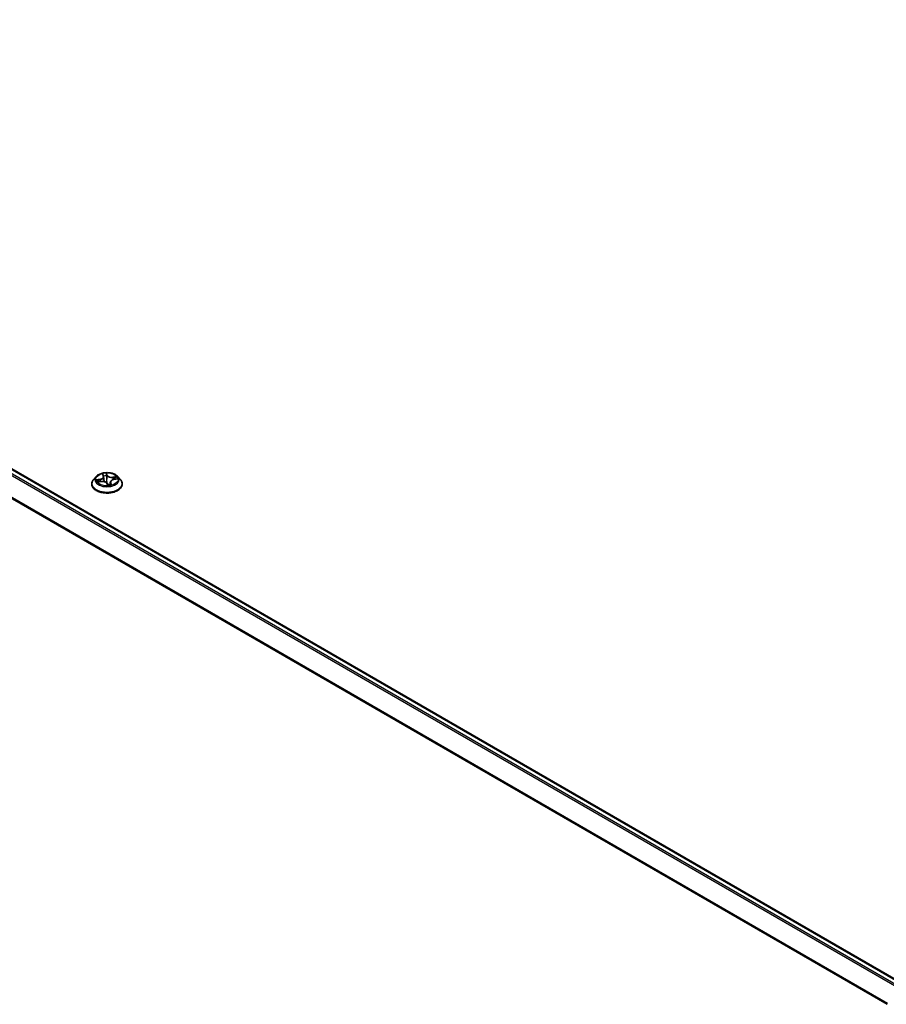
# Model space of a CAD drawing. Units: millimetres. Extents: x 7 to 9832, y 4 to 2392.
# Drawn here: x 72 to 83, y 80 to 92 of the extents above; entities that cross this region are included whole.
import ezdxf

# ---------------------------------------------------------------- set-up
doc = ezdxf.new("R2010")
doc.units = ezdxf.units.MM
doc.header["$LTSCALE"] = 0.5
doc.layers.add('Visible (ISO)', color=7, linetype='Continuous', lineweight=35)
doc.layers.add('Visible Narrow (ISO)', color=7, linetype='Continuous', lineweight=25)

msp = doc.modelspace()

# ---------------------------------------------------------------- linework, layer by layer
at = {"layer": 'Visible (ISO)'}
for p, q in [((62.9401, 91.7578), (82.8004, 80.2914)), ((73.2805, 86.3458), (73.2883, 86.3273)), ((73.1483, 86.2328), (73.1483, 86.2348)), ((73.2014, 86.3226), (73.1704, 86.288)), ((73.2213, 86.2584), (73.2604, 86.264)), ((73.2899, 86.321), (73.2963, 86.262)), ((73.3277, 86.2406), (73.3368, 86.222)), ((73.3692, 86.2562), (73.3657, 86.2238)), ((73.4106, 86.2867), (73.4494, 86.293)), ((73.4578, 86.3226), (73.4888, 86.288)), ((73.5108, 86.2328), (73.5108, 86.2348))]:
    msp.add_line(p, q, dxfattribs=at)
for points, knots in [([(73.4578, 86.3226), (73.4501, 86.3311), (73.4403, 86.3386), (73.4174, 86.3515), (73.404, 86.3569), (73.3752, 86.3646), (73.3599, 86.3671), (73.3288, 86.369), (73.3131, 86.3684), (73.2826, 86.3644), (73.2679, 86.3609), (73.2409, 86.3511), (73.2285, 86.3448), (73.2118, 86.3329), (73.2062, 86.3279), (73.2014, 86.3226)], [0.2208079, 0.2208079, 0.2208079, 0.2208079, 0.5418208, 0.5418208, 0.8762494, 0.8762494, 1.2093269, 1.2093269, 1.5406403, 1.5406403, 1.8723762, 1.8723762, 2.2063542, 2.2063542, 2.4072673, 2.4072673, 2.4072673, 2.4072673]), ([(73.1704, 86.288), (73.1676, 86.2849), (73.165, 86.2816), (73.1604, 86.275), (73.1584, 86.2716), (73.1548, 86.2646), (73.1533, 86.261), (73.1508, 86.2537), (73.1499, 86.2499), (73.1486, 86.2424), (73.1483, 86.2386), (73.1483, 86.2348)], [2.40726734, 2.40726734, 2.40726734, 2.40726734, 2.50278066, 2.50278066, 2.59829398, 2.59829398, 2.69380731, 2.69380731, 2.78932063, 2.78932063, 2.88483395, 2.88483395, 2.88483395, 2.88483395]), ([(73.1483, 86.2328), (73.1483, 86.2216), (73.1513, 86.2104), (73.1627, 86.1891), (73.1714, 86.1789), (73.1938, 86.1605), (73.2077, 86.1523), (73.2392, 86.1389), (73.2568, 86.1338), (73.2938, 86.127), (73.3132, 86.1253), (73.3518, 86.1257), (73.3711, 86.1277), (73.4076, 86.1352), (73.4248, 86.1406), (73.4556, 86.1546), (73.4692, 86.1631), (73.491, 86.1824), (73.4994, 86.1931), (73.5087, 86.2137), (73.5108, 86.2232), (73.5108, 86.2328)], [2.884834, 2.884834, 2.884834, 2.884834, 3.1845445, 3.1845445, 3.4969555, 3.4969555, 3.8214486, 3.8214486, 4.1471765, 4.1471765, 4.471927, 4.471927, 4.7962818, 4.7962818, 5.1211159, 5.1211159, 5.4469133, 5.4469133, 5.7708284, 5.7708284, 6.0264266, 6.0264266, 6.0264266, 6.0264266]), ([(73.3277, 86.2406), (73.326, 86.2441), (73.3235, 86.2473), (73.317, 86.253), (73.313, 86.2555), (73.3041, 86.2597), (73.2991, 86.2614), (73.2886, 86.2638), (73.283, 86.2646), (73.2717, 86.265), (73.266, 86.2647), (73.2605, 86.264), (73.2604, 86.264), (73.2604, 86.264)], [0.0174533, 0.0174533, 0.0174533, 0.0174533, 0.3227128, 0.3227128, 0.6298908, 0.6298908, 0.9370687, 0.9370687, 1.2442467, 1.2442467, 1.5514246, 1.5514246, 1.553343, 1.553343, 1.553343, 1.553343]), ([(73.2899, 86.321), (73.2899, 86.3214), (73.2898, 86.3218), (73.2897, 86.3227), (73.2896, 86.3231), (73.2894, 86.3239), (73.2893, 86.3244), (73.2891, 86.3252), (73.2889, 86.3256), (73.2886, 86.3264), (73.2885, 86.3268), (73.2883, 86.3273)], [6.08832996, 6.08832996, 6.08832996, 6.08832996, 6.12381037, 6.12381037, 6.15929078, 6.15929078, 6.19477119, 6.19477119, 6.2302516, 6.2302516, 6.26573201, 6.26573201, 6.26573201, 6.26573201]), ([(73.3368, 86.222), (73.3368, 86.2219), (73.3369, 86.2217), (73.3372, 86.2214), (73.3373, 86.2213), (73.3376, 86.221), (73.3378, 86.2209), (73.3381, 86.2207), (73.3383, 86.2207), (73.3386, 86.2206), (73.3387, 86.2206), (73.3388, 86.2206)], [0.0267691466, 0.0267691466, 0.0267691466, 0.0267691466, 0.027826512, 0.027826512, 0.0288838774, 0.0288838774, 0.0299412429, 0.0299412429, 0.0309986083, 0.0309986083, 0.0320559737, 0.0320559737, 0.0320559737, 0.0320559737]), ([(73.3391, 86.2205), (73.3416, 86.2207), (73.3441, 86.2208), (73.3491, 86.2213), (73.3516, 86.2216), (73.3565, 86.2222), (73.3589, 86.2226), (73.3636, 86.2234), (73.366, 86.2239), (73.3706, 86.2249), (73.3729, 86.2254), (73.3751, 86.226)], [4.54204324, 4.54204324, 4.54204324, 4.54204324, 4.61045811, 4.61045811, 4.67887298, 4.67887298, 4.74728785, 4.74728785, 4.81570272, 4.81570272, 4.88411759, 4.88411759, 4.88411759, 4.88411759]), ([(73.4106, 86.2867), (73.4063, 86.286), (73.402, 86.285), (73.3941, 86.2823), (73.3903, 86.2807), (73.3836, 86.277), (73.3806, 86.2749), (73.3756, 86.2702), (73.3735, 86.2676), (73.3705, 86.2621), (73.3695, 86.2592), (73.3692, 86.2562)], [1.5882496, 1.5882496, 1.5882496, 1.5882496, 1.8351858, 1.8351858, 2.082122, 2.082122, 2.3290582, 2.3290582, 2.5759944, 2.5759944, 2.8229306, 2.8229306, 2.8229306, 2.8229306]), ([(73.3751, 86.226), (73.3752, 86.226), (73.3753, 86.2261), (73.3753, 86.2261), (73.3753, 86.2261), (73.3753, 86.2261)], [0.0042224942, 0.0042224942, 0.0042224942, 0.0042224942, 0.0091745646, 0.0091745646, 0.0096945585, 0.0096945585, 0.0096945585, 0.0096945585]), ([(73.5108, 86.2348), (73.5108, 86.2386), (73.5105, 86.2424), (73.5093, 86.2499), (73.5083, 86.2537), (73.5059, 86.261), (73.5044, 86.2646), (73.5008, 86.2716), (73.4987, 86.275), (73.4941, 86.2816), (73.4915, 86.2849), (73.4888, 86.288)], [6.0264266, 6.0264266, 6.0264266, 6.0264266, 6.12193993, 6.12193993, 6.21745325, 6.21745325, 6.31296657, 6.31296657, 6.40847989, 6.40847989, 6.50399322, 6.50399322, 6.50399322, 6.50399322]), ([(73.3391, 86.2205), (73.3391, 86.2205), (73.3391, 86.2205), (73.339, 86.2205), (73.339, 86.2205), (73.339, 86.2205), (73.3389, 86.2205), (73.3389, 86.2205), (73.3389, 86.2205), (73.3388, 86.2205), (73.3388, 86.2205), (73.3388, 86.2206)], [0.027167867, 0.027167867, 0.027167867, 0.027167867, 0.0275308628, 0.0275308628, 0.0278938586, 0.0278938586, 0.0282568544, 0.0282568544, 0.0286198501, 0.0286198501, 0.0289828459, 0.0289828459, 0.0289828459, 0.0289828459])]:
    msp.add_open_spline(points, degree=3, knots=knots, dxfattribs=at)
at = {"layer": 'Visible Narrow (ISO)'}
for p, q in [((82.7481, 80.2612), (62.8839, 91.7298)), ((62.9307, 91.7569), (82.7949, 80.2883)), ((62.8737, 91.7185), (82.7331, 80.2526)), ((62.7672, 91.5038), (82.6181, 80.0429)), ((82.6234, 80.0532), (62.7702, 91.5154)), ((73.2739, 86.3559), (73.2854, 86.3286)), ((73.3343, 86.336), (73.3211, 86.3631)), ((73.323, 86.3502), (73.3313, 86.3332)), ((73.248, 86.2916), (73.2011, 86.284)), ((73.2135, 86.2567), (73.2608, 86.2634)), ((73.2194, 86.2828), (73.2489, 86.2876)), ((73.2489, 86.2876), (73.2495, 86.2624)), ((73.3249, 86.2418), (73.3381, 86.2147)), ((73.3313, 86.3332), (73.3269, 86.2901)), ((73.3707, 86.2465), (73.3684, 86.2244)), ((73.3707, 86.2465), (73.378, 86.2293)), ((73.3853, 86.2219), (73.3737, 86.2492)), ((73.4457, 86.3211), (73.3983, 86.3144)), ((73.3991, 86.3103), (73.4288, 86.3145)), ((73.3991, 86.3103), (73.3997, 86.2842)), ((73.4111, 86.2862), (73.4581, 86.2938))]:
    msp.add_line(p, q, dxfattribs=at)
msp.add_ellipse((73.3296, 86.2889), major_axis=(0.1338, 0), ratio=0.5773503, dxfattribs=at)
for centre, major_axis, ratio, start_param, end_param in [((73.3296, 86.2889), (-0.1288, 0), 0.5773503, 4.7784632, 5.1598322), ((73.2842, 86.3445), (-0.00302, -0.00081), 0.3361942, 0.3561113, 1.2433167), ((73.32, 86.3499), (0.00307, 0.0006), 0.35005, 4.5949764, 5.9901586), ((73.3296, 86.2404), (-0.1792, 0), 0.5773503, 5.8056187, 9.9023446), ((73.3296, 86.2348), (-0.1813, 0), 0.5773503, 0, 3.1415927), ((73.3296, 86.2328), (0.1813, 0), 0.5773503, 3.1415927, 6.2831853), ((73.3296, 86.2843), (-0.1443, 0), 0.5773503, 5.8056187, 9.9023446), ((73.3296, 86.2889), (-0.1288, 0), 0.5773503, 0.0660742, 0.4474432), ((73.2202, 86.2813), (-0.00121, -0.00288), 0.4635276, 4.3655561, 5.7607383), ((73.2319, 86.2715), (-0.00265, -0.00166), 0.552316, 4.6848969, 6.04032), ((73.3296, 86.2747), (-0.1008, 0), 0.5773503, 0.0768585, 0.2565611), ((73.2336, 86.3213), (0.0534, 0), 0.5773503, 4.986601, 6.5224907), ((73.248, 86.2891), (0.0005, -0.00308), 0.2210978, 1.024523, 2.5080528), ((73.2336, 86.319), (0.0565, 0), 0.5773503, 4.986601, 6.3450887), ((73.2608, 86.2609), (-0.00044, 0.00309), 0.1935325, 5.6540126, 6.2831853), ((73.2735, 86.2335), (0.0534, 0), 0.5773503, 0.274212, 1.8101017), ((73.2854, 86.326), (0.00288, 0.00122), 0.7932288, 0, 1.2473595), ((73.3296, 86.2747), (0.1008, 0), 0.5773503, 1.6476549, 1.9951376), ((73.2959, 86.2856), (-0.00307, -0.00057), 0.1851487, 5.0776355, 5.4471947), ((73.3221, 86.3323), (0.00312, 0.00014), 0.1558663, 0.2774705, 1.6328936), ((73.3239, 86.2898), (0.00312, 0.00014), 0.1558235, 0.2774685, 1.6285145), ((73.3249, 86.2393), (0.00281, 0.00137), 0.7859914, 0, 1.2050717), ((73.3296, 86.2086), (-0.0605, 0), 0.5773503, 4.711852, 4.7701531), ((73.3296, 86.2074), (0.0592, 0), 0.5773503, 1.5702594, 1.6111441), ((73.3296, 86.243), (-0.00306, -0.00065), 0.1508904, 3.682432, 4.6800428), ((73.3296, 86.243), (0.00266, 0.00165), 0.3937694, 4.4734395, 5.6963912), ((73.3296, 86.243), (0, -0.00312), 0.0004384, 1.104172, 1.725654), ((73.3343, 86.3334), (-0.00281, -0.00137), 0.7859914, 4.3466644, 5.8301942), ((73.3857, 86.342), (-0.0565, 0), 0.5773503, 0.274212, 1.8101017), ((73.3857, 86.3443), (-0.0534, 0), 0.5773503, 0.274212, 1.8101017), ((73.3296, 86.2889), (0.1288, 0), 0.5773503, 4.7784632, 5.1598322), ((73.4256, 86.2565), (-0.0534, 0), 0.5773503, 4.986601, 6.5224907), ((73.4256, 86.2542), (-0.0565, 0), 0.5773503, 6.221282, 6.5224907), ((73.3737, 86.2467), (-0.00288, -0.00122), 0.7932288, 4.3889521, 5.872482), ((73.3749, 86.2291), (-0.00018, -0.00312), 0.9695552, 0.2954974, 1.6906796), ((73.3983, 86.3118), (0.00044, -0.00309), 0.1935325, 1.0288901, 2.51242), ((73.4111, 86.2836), (-0.0005, 0.00308), 0.2210978, 5.6496455, 6.2831853), ((73.4183, 86.2998), (-0.00281, 0.00137), 0.3702998, 3.7967264, 5.1521495), ((73.3296, 86.2747), (0.1008, 0), 0.5773503, 0.2548712, 0.4366589), ((73.4296, 86.313), (-0.00185, 0.00252), 0.1170602, 3.8789113, 5.2740935), ((73.3296, 86.2889), (0.1288, 0), 0.5773503, 0.0660742, 0.4474432), ((73.3392, 86.2237), (-0.00041, -0.0031), 0.983411, 0, 0.1816635)]:
    msp.add_ellipse(centre, major_axis=major_axis, ratio=ratio, start_param=start_param, end_param=end_param, dxfattribs=at)
for points, knots in [([(73.2835, 86.3433), (73.2832, 86.3443), (73.2829, 86.3453), (73.2817, 86.3478), (73.2808, 86.3491), (73.2789, 86.3515), (73.278, 86.3525), (73.276, 86.3543), (73.2749, 86.3552), (73.2739, 86.3559)], [0, 0, 0, 0, 0.005934038, 0.005934038, 0.0154285, 0.0154285, 0.023744988, 0.023744988, 0.032394303, 0.032394303, 0.032394303, 0.032394303]), ([(73.2739, 86.3559), (73.2746, 86.3551), (73.2754, 86.3541), (73.2768, 86.3522), (73.2775, 86.3512), (73.2789, 86.3489), (73.2796, 86.3477), (73.2803, 86.3462), (73.2804, 86.346), (73.2805, 86.3458)], [-0.032394303, -0.032394303, -0.032394303, -0.032394303, -0.023744988, -0.023744988, -0.0154285, -0.0154285, -0.005934038, -0.005934038, -0.004454789, -0.004454789, -0.004454789, -0.004454789]), ([(73.2859, 86.333), (73.2857, 86.3338), (73.2855, 86.3347), (73.2848, 86.3382), (73.2841, 86.3408), (73.2835, 86.3433)], [-0.018969772, -0.018969772, -0.018969772, -0.018969772, -0.014491423, -0.014491423, 0, 0, 0, 0]), ([(73.3211, 86.3631), (73.3207, 86.3619), (73.3204, 86.3606), (73.3197, 86.3574), (73.3194, 86.3553), (73.3194, 86.3517), (73.3195, 86.3503), (73.3198, 86.3488)], [-0.000338329, -0.000338329, -0.000338329, -0.000338329, 0.010200936, 0.010200936, 0.02365019, 0.02365019, 0.032055974, 0.032055974, 0.032055974, 0.032055974]), ([(73.3198, 86.3488), (73.3204, 86.3463), (73.3208, 86.3437), (73.3215, 86.3382), (73.3217, 86.3355), (73.3218, 86.3327)], [-0.028982846, -0.028982846, -0.028982846, -0.028982846, -0.014585063, -0.014585063, 0, 0, 0, 0]), ([(73.323, 86.3502), (73.3226, 86.3514), (73.3224, 86.3526), (73.3218, 86.3557), (73.3216, 86.3576), (73.3213, 86.3606), (73.3212, 86.3619), (73.3211, 86.3631)], [-0.032055974, -0.032055974, -0.032055974, -0.032055974, -0.02365019, -0.02365019, -0.010200936, -0.010200936, 0.000338329, 0.000338329, 0.000338329, 0.000338329]), ([(73.3251, 86.3325), (73.3249, 86.3355), (73.3247, 86.3386), (73.324, 86.3445), (73.3235, 86.3474), (73.323, 86.3502)], [0, 0, 0, 0, 0.014585063, 0.014585063, 0.028982846, 0.028982846, 0.028982846, 0.028982846]), ([(73.2194, 86.2828), (73.2179, 86.2829), (73.2164, 86.2831), (73.2124, 86.2836), (73.2099, 86.2838), (73.2052, 86.284), (73.2032, 86.2841), (73.2011, 86.284)], [-0.032055974, -0.032055974, -0.032055974, -0.032055974, -0.02365019, -0.02365019, -0.010200936, -0.010200936, 0.000338329, 0.000338329, 0.000338329, 0.000338329]), ([(73.2011, 86.284), (73.2031, 86.2838), (73.2051, 86.2834), (73.2096, 86.2824), (73.212, 86.2816), (73.2158, 86.2802), (73.2172, 86.2796), (73.2185, 86.279)], [-0.000338329, -0.000338329, -0.000338329, -0.000338329, 0.010200936, 0.010200936, 0.02365019, 0.02365019, 0.032055974, 0.032055974, 0.032055974, 0.032055974]), ([(73.2247, 86.2589), (73.2235, 86.2591), (73.2223, 86.2591), (73.2198, 86.2589), (73.2186, 86.2586), (73.216, 86.2579), (73.2148, 86.2573), (73.2135, 86.2567)], [0.007226393, 0.007226393, 0.007226393, 0.007226393, 0.0154285, 0.0154285, 0.023744988, 0.023744988, 0.032394303, 0.032394303, 0.032394303, 0.032394303]), ([(73.2135, 86.2567), (73.215, 86.2572), (73.2165, 86.2576), (73.2191, 86.2581), (73.2202, 86.2583), (73.2213, 86.2584)], [-0.032394303, -0.032394303, -0.032394303, -0.032394303, -0.023744988, -0.023744988, -0.017613571, -0.017613571, -0.017613571, -0.017613571]), ([(73.2185, 86.279), (73.2207, 86.2781), (73.2228, 86.2769), (73.2263, 86.274), (73.2279, 86.2722), (73.2291, 86.2703)], [-0.028982846, -0.028982846, -0.028982846, -0.028982846, -0.014585063, -0.014585063, 0, 0, 0, 0]), ([(73.2311, 86.273), (73.2297, 86.2752), (73.228, 86.2771), (73.2241, 86.2804), (73.2218, 86.2817), (73.2194, 86.2828)], [0, 0, 0, 0, 0.014585063, 0.014585063, 0.028982846, 0.028982846, 0.028982846, 0.028982846]), ([(73.3218, 86.3327), (73.3222, 86.3257), (73.3225, 86.3186), (73.3231, 86.3044), (73.3234, 86.2974), (73.3237, 86.2903)], [-0.068779854, -0.068779854, -0.068779854, -0.068779854, -0.034389927, -0.034389927, 0, 0, 0, 0]), ([(73.3237, 86.2903), (73.3242, 86.2802), (73.3251, 86.2701), (73.3274, 86.2546), (73.3284, 86.249), (73.3296, 86.2435)], [-0.098241255, -0.098241255, -0.098241255, -0.098241255, -0.049120627, -0.049120627, -0.021775894, -0.021775894, -0.021775894, -0.021775894]), ([(73.3269, 86.2901), (73.3266, 86.2972), (73.3263, 86.3042), (73.3257, 86.3184), (73.3254, 86.3254), (73.3251, 86.3325)], [0, 0, 0, 0, 0.034389927, 0.034389927, 0.068779854, 0.068779854, 0.068779854, 0.068779854]), ([(73.3322, 86.2438), (73.3311, 86.2493), (73.3302, 86.2548), (73.3281, 86.2702), (73.3273, 86.2801), (73.3269, 86.2901)], [0.021775894, 0.021775894, 0.021775894, 0.021775894, 0.049120627, 0.049120627, 0.098241255, 0.098241255, 0.098241255, 0.098241255]), ([(73.3296, 86.2416), (73.3302, 86.2407), (73.3308, 86.2399), (73.3345, 86.2346), (73.3383, 86.2306), (73.3455, 86.2255), (73.3486, 86.2239), (73.3518, 86.2229), (73.3528, 86.2225), (73.3538, 86.2222), (73.3549, 86.222)], [-0.174866013, -0.174866013, -0.174866013, -0.174866013, -0.16940495, -0.16940495, -0.141674077, -0.141674077, -0.124342281, -0.124342281, -0.124342281, -0.118969304, -0.118969304, -0.118969304, -0.118969304]), ([(73.3658, 86.2243), (73.3645, 86.2242), (73.3632, 86.2241), (73.3588, 86.2242), (73.3556, 86.2247), (73.3526, 86.2257), (73.3497, 86.2267), (73.3469, 86.2282), (73.3402, 86.2331), (73.3367, 86.237), (73.3332, 86.2421), (73.3327, 86.243), (73.3322, 86.2438)], [0.099969724, 0.099969724, 0.099969724, 0.099969724, 0.107010485, 0.107010485, 0.124342281, 0.124342281, 0.124342281, 0.141674077, 0.141674077, 0.16940495, 0.16940495, 0.174866013, 0.174866013, 0.174866013, 0.174866013]), ([(73.3368, 86.222), (73.3368, 86.2218), (73.3369, 86.2216), (73.3374, 86.2205), (73.3376, 86.2193), (73.3379, 86.217), (73.338, 86.2159), (73.3381, 86.2147)], [-0.026769147, -0.026769147, -0.026769147, -0.026769147, -0.02365019, -0.02365019, -0.010200936, -0.010200936, 0.000338329, 0.000338329, 0.000338329, 0.000338329]), ([(73.378, 86.2293), (73.3772, 86.2293), (73.3765, 86.229), (73.3753, 86.2276), (73.3749, 86.2268), (73.3744, 86.2258)], [0, 0, 0, 0, 0.014491423, 0.014491423, 0.025588808, 0.025588808, 0.025588808, 0.025588808]), ([(73.3757, 86.226), (73.3759, 86.226), (73.3763, 86.226), (73.3775, 86.2257), (73.3784, 86.2255), (73.3802, 86.2247), (73.3812, 86.2243), (73.3832, 86.2233), (73.3842, 86.2226), (73.3853, 86.2219)], [0, 0, 0, 0, 0.005934038, 0.005934038, 0.0154285, 0.0154285, 0.023744988, 0.023744988, 0.032394303, 0.032394303, 0.032394303, 0.032394303]), ([(73.3853, 86.2219), (73.3845, 86.2228), (73.3838, 86.2236), (73.3823, 86.2251), (73.3816, 86.2257), (73.3802, 86.2271), (73.3795, 86.2277), (73.3786, 86.2287), (73.3782, 86.229), (73.378, 86.2293)], [-0.032394303, -0.032394303, -0.032394303, -0.032394303, -0.023744988, -0.023744988, -0.0154285, -0.0154285, -0.005934038, -0.005934038, 0, 0, 0, 0]), ([(73.4288, 86.3145), (73.4264, 86.3127), (73.4242, 86.3107), (73.4204, 86.3062), (73.4188, 86.3038), (73.4176, 86.3013)], [0, 0, 0, 0, 0.014491423, 0.014491423, 0.028982846, 0.028982846, 0.028982846, 0.028982846]), ([(73.4209, 86.2993), (73.422, 86.3016), (73.4235, 86.3038), (73.4269, 86.3078), (73.4289, 86.3097), (73.4311, 86.3113)], [-0.028982846, -0.028982846, -0.028982846, -0.028982846, -0.014491423, -0.014491423, 0, 0, 0, 0]), ([(73.4457, 86.3211), (73.4442, 86.3206), (73.4426, 86.3201), (73.4397, 86.3191), (73.4382, 86.3185), (73.4351, 86.3173), (73.4335, 86.3166), (73.4308, 86.3154), (73.4298, 86.3149), (73.4288, 86.3145)], [-0.032394303, -0.032394303, -0.032394303, -0.032394303, -0.023744988, -0.023744988, -0.0154285, -0.0154285, -0.005934038, -0.005934038, 0, 0, 0, 0]), ([(73.4311, 86.3113), (73.432, 86.3119), (73.4329, 86.3126), (73.4353, 86.3144), (73.4367, 86.3155), (73.4393, 86.3174), (73.4406, 86.3182), (73.4431, 86.3197), (73.4444, 86.3205), (73.4457, 86.3211)], [0, 0, 0, 0, 0.005934038, 0.005934038, 0.0154285, 0.0154285, 0.023744988, 0.023744988, 0.032394303, 0.032394303, 0.032394303, 0.032394303]), ([(73.4581, 86.2938), (73.4561, 86.294), (73.4541, 86.2941), (73.4496, 86.2938), (73.4472, 86.2933), (73.4446, 86.2923), (73.4444, 86.2923), (73.4441, 86.2922)], [-0.000338329, -0.000338329, -0.000338329, -0.000338329, 0.010200936, 0.010200936, 0.02365019, 0.02365019, 0.024978631, 0.024978631, 0.024978631, 0.024978631]), ([(73.4494, 86.293), (73.4502, 86.2932), (73.4511, 86.2933), (73.4539, 86.2936), (73.456, 86.2938), (73.4581, 86.2938)], [-0.014541523, -0.014541523, -0.014541523, -0.014541523, -0.010200936, -0.010200936, 0.000338329, 0.000338329, 0.000338329, 0.000338329]), ([(73.3381, 86.2147), (73.3384, 86.2159), (73.3388, 86.2169), (73.3395, 86.2188), (73.3397, 86.2196), (73.3397, 86.2203), (73.3396, 86.2205), (73.3393, 86.2205)], [-0.000338329, -0.000338329, -0.000338329, -0.000338329, 0.010200936, 0.010200936, 0.02365019, 0.02365019, 0.032055974, 0.032055974, 0.032055974, 0.032055974])]:
    msp.add_open_spline(points, degree=3, knots=knots, dxfattribs=at)
for points in [[(73.2291, 86.2703), (73.2312, 86.267), (73.2332, 86.2637), (73.2353, 86.2604)], [(73.2387, 86.2609), (73.2361, 86.2649), (73.2336, 86.269), (73.2311, 86.273)], [(73.2947, 86.2859), (73.2939, 86.29), (73.2931, 86.2942), (73.2924, 86.2983)], [(73.2983, 86.2615), (73.2974, 86.2697), (73.2962, 86.2778), (73.2947, 86.2859)], [(73.3751, 86.226), (73.3753, 86.226), (73.3755, 86.2261), (73.3757, 86.226)], [(73.4176, 86.3013), (73.4152, 86.2964), (73.4129, 86.2916), (73.4105, 86.2867)], [(73.4151, 86.2874), (73.417, 86.2914), (73.419, 86.2954), (73.4209, 86.2993)], [(73.3393, 86.2205), (73.3393, 86.2205), (73.3392, 86.2205), (73.3391, 86.2205)]]:
    msp.add_open_spline(points, degree=3, dxfattribs=at)

doc.saveas('drawing.dxf')
